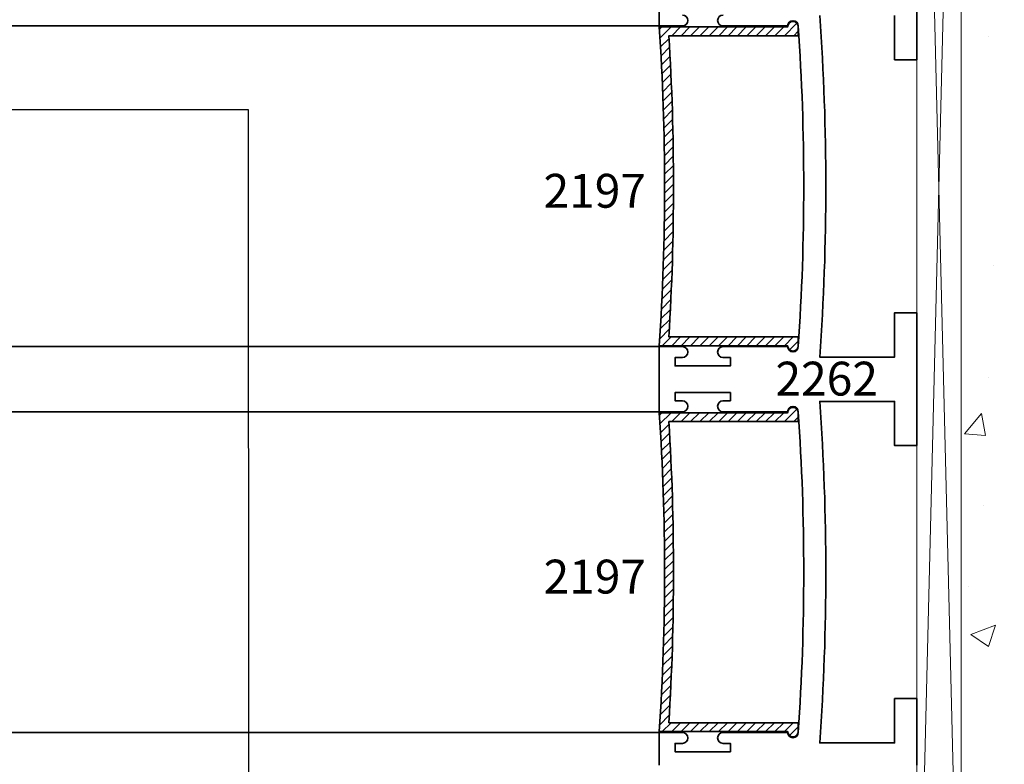
# Model space of a CAD drawing. Units: inches. Extents: x 10746 to 24807, y -8811 to -3137.
# Drawn here: x 11225 to 11231, y -3590 to -3586 of the extents above; entities that cross this region are included whole.
import ezdxf
from ezdxf import colors
from ezdxf.entities.mleader import LeaderData, LeaderLine
from ezdxf.math import Vec2, Vec3

# ---------------------------------------------------------------- set-up
doc = ezdxf.new("R2010")
doc.units = ezdxf.units.IN
doc.header["$LTSCALE"] = 0.5
doc.header["$MEASUREMENT"] = 0
doc.header["$PDSIZE"] = 1
doc.layers.get('Defpoints').update_dxf_attribs({"color": 251, "lineweight": 0})
for name, color, linetype, lineweight in [('By Others', 8, 'Continuous', 5), ('Dimensions', 7, 'Continuous', 13), ('PRLFrame', 134, 'Continuous', 35), ('PRLSetting', 6, 'Continuous', 20), ('Text', 252, 'Continuous', 30)]:
    doc.layers.add(name, color=color, linetype=linetype, lineweight=lineweight)
doc.styles.get("Standard").update_dxf_attribs({"font": 'arial.ttf'})
doc.dimstyles.new('PRL$0', dxfattribs={"dimtxt": 0.125, "dimasz": 0.125, "dimexe": 0.125, "dimexo": 0.0625, "dimgap": 0.0625, "dimtad": 1, "dimdec": 4, "dimzin": 3, "dimdsep": 46, "dimlunit": 4, "dimtxsty": 'Standard', "dimblk": 'ARCHTICK', "dimcen": 0, "dimclrd": 256, "dimclre": 256, "dimclrt": 256, "dimazin": 0, "dimtfac": 1, "dimtdec": 4, "dimtofl": 0, "dimtmove": 0, "dimatfit": 3, "dimfxl": 0.125, "dimtfill": 1, "dimfrac": 2, "dimtolj": 1, "dimtzin": 0, "dimlwd": -1, "dimlwe": -1, "dimarcsym": 0})

# ---------------------------------------------------------------- blocks, each defined once
blk = doc.blocks.new('_ArchTick')
at = {"color": 0, "linetype": 'ByBlock', "const_width": 0.15}
blk.add_lwpolyline([(-0.5, -0.5), (0.5, 0.5)], dxfattribs=at)
blk = doc.blocks.new('*D317')
at = {"layer": 'Defpoints', "color": 0, "transparency": 16777216}
for p in [(11230.41518404198, -3581.630546064795), (11230.79018404198, -3592.522128203634), (11235.78671148702, -3592.522128203634)]:
    blk.add_point(p, dxfattribs=at)
at = {"layer": 'Dimensions', "transparency": 16777216}
for p, q in [((11230.54018404198, -3581.630546064795), (11236.03671148702, -3581.630546064795)), ((11235.78671148702, -3581.630546064795), (11235.78671148702, -3592.522128203634)), ((11230.91518404198, -3592.522128203634), (11236.03671148702, -3592.522128203634))]:
    blk.add_line(p, q, dxfattribs=at)
at = {"layer": 'Dimensions', "transparency": 16777216, "xscale": 0.25, "yscale": 0.25, "zscale": 0.25}
for p, rotation in [((11235.78671148702, -3581.630546064795), 90), ((11235.78671148702, -3592.522128203634), 270)]:
    blk.add_blockref('_ArchTick', p, dxfattribs=dict(at, rotation=rotation))
at = {"layer": 'Dimensions', "transparency": 16777216, "insert": (11235.53244818552, -3587.076337134213), "char_height": 0.25, "attachment_point": 5, "rotation": 90, "bg_fill": 3, "box_fill_scale": 1.25, "bg_fill_color": 256, "bg_fill_true_color": 13158600, "bg_fill_transparency": 0}
blk.add_mtext('\\A1;10 7/8"', dxfattribs=at)
blk = doc.blocks.new('*D318')
at = {"layer": 'Defpoints', "color": 0, "transparency": 16777216}
for p in [(11230.19103719085, -3585.987178920328), (11230.19103719085, -3592.522128203634), (11234.53439226528, -3592.522128203634)]:
    blk.add_point(p, dxfattribs=at)
at = {"layer": 'Dimensions', "transparency": 16777216}
for p, q in [((11230.31603719085, -3585.987178920328), (11234.78439226528, -3585.987178920328)), ((11234.53439226528, -3585.987178920328), (11234.53439226528, -3592.522128203634)), ((11230.31603719085, -3592.522128203634), (11234.78439226528, -3592.522128203634))]:
    blk.add_line(p, q, dxfattribs=at)
at = {"layer": 'Dimensions', "transparency": 16777216, "xscale": 0.25, "yscale": 0.25, "zscale": 0.25}
for p, rotation in [((11234.53439226528, -3585.987178920328), 90), ((11234.53439226528, -3592.522128203634), 270)]:
    blk.add_blockref('_ArchTick', p, dxfattribs=dict(at, rotation=rotation))
at = {"layer": 'Dimensions', "transparency": 16777216, "insert": (11234.28012896378, -3589.254653561979), "char_height": 0.25, "attachment_point": 5, "rotation": 90, "bg_fill": 3, "box_fill_scale": 1.25, "bg_fill_color": 256, "bg_fill_true_color": 13158600, "bg_fill_transparency": 0}
blk.add_mtext('\\A1;6 9/16"', dxfattribs=at)

msp = doc.modelspace()

# ---------------------------------------------------------------- hatches: boundary and pattern name
at = {"layer": 'By Others'}
h = msp.add_hatch(dxfattribs=at)
h.set_pattern_fill('AR-CONC', color=256, scale=0.2)
h.set_pattern_definition([(49.99999999999999, (-1139.750366600989, 818.1272632836935), (1.434520365201507, -0.1255042699651902), [0.15, -1.65]), (355, (-1139.750366600989, 818.1272632836935), (-0.277502667226, 1.504384267400024), [0.12, -1.32]), (100.45144446, (-1139.630823238989, 818.1168045956938), (1.157017693454224, 1.378879981937259), [0.1274803839999988, -1.40228422399999]), (46.18420000000002, (-1139.750366600989, 818.5272632836932), (2.134482661343145, -0.3310385615861531), [0.2249999999999996, -2.474999999999994]), (96.63563549, (-1139.572493110989, 818.4996766696931), (1.869323891348457, 1.948237201549101), [0.191220684, -2.10342752]), (351.1841639899999, (-1139.750366600989, 818.5272632836932), (1.869323890109546, 1.94823720053998), [0.18, -1.980000002]), (21, (-1139.550366600988, 818.4272632836937), (1.193814104236923, -0.8052377813306777), [0.15, -1.65]), (326.0000000000001, (-1139.550366600988, 818.4272632836937), (0.4866306638431634, 1.450300090093706), [0.12, -1.32]), (71.45144474, (-1139.45088209299, 818.3601601356931), (1.680444753459942, 0.6450623056127077), [0.12748038, -1.402284224]), (37.50000000000001, (-1139.750366600989, 818.1272632836935), (0.02431971063458134, 0.6657877076626231), [0, -1.304, 0, -1.34, 0, -1.325]), (7.499999999999999, (-1139.750366600989, 818.1272632836935), (0.5261390748842972, 0.7888234237647205), [0, -0.764, 0, -1.274, 0, -0.505]), (327.5, (-1140.196366600989, 818.1272632836935), (1.067644872344818, -0.04510974346875951), [0, -0.5, 0, -1.56, 0, -2.07]), (317.5, (-1140.396366600989, 818.1272632836935), (1.166372338684772, 0.2002099646646355), [0, -0.65, 0, -1.036, 0, -1.47])])
h.paths.add_polyline_path([(11230.79018404198, -3580.711083858676), (11233.67850095809, -3580.693011425804), (11233.67850095809, -3593.466818004946), (11230.79018404198, -3593.484890437818)])
at = {"layer": 'PRLFrame'}
h = msp.add_hatch(dxfattribs=at)
h.set_pattern_fill('ANSI31', color=256, scale=0.3)
h.set_pattern_definition([(45, (1082.774265116246, 1426.40064035373), (-0.02651650429449553, 0.02651650429449553), [])])
edge = h.paths.add_edge_path()
edge.add_line((11229.08511378372, -3586.176052129769), (11229.8106220231, -3586.176052129769))
edge.add_arc((11229.8406220231, -3586.176052129769), 0.03000000000065484, 0, 180, ccw=False)
edge.add_line((11229.87062202311, -3586.176052129769), (11229.87062202311, -3586.226052129769))
edge.add_line((11229.87062202311, -3586.226052129769), (11229.13952107871, -3586.226052129769))
edge.add_arc((11215.35511560771, -3587.076187908037), 13.81059611422643, 1.4529177860822529e-10, 3.5291747042372776, ccw=False)
edge.add_arc((11215.35511560773, -3587.076187907967), 13.81059611421188, 356.4708252957609, 359.9999999998566, ccw=False)
edge.add_line((11229.13952107871, -3587.926323686235), (11229.87062202311, -3587.926323686235))
edge.add_line((11229.87062202311, -3587.926323686235), (11229.87062202311, -3587.976323686235))
edge.add_arc((11229.8406220231, -3587.976323686235), 0.03000000000065484, -180, 0, ccw=False)
edge.add_line((11229.8106220231, -3587.976323686235), (11229.08511378372, -3587.976323686235))
edge.add_arc((11215.87504978359, -3587.076187907989), 13.2406961790839, 356.1018824737329, 359.999999999943)
edge.add_arc((11215.87504978359, -3587.076187908015), 13.24069617908572, 5.706633581392996e-11, 3.898117526266607)
h = msp.add_hatch(dxfattribs=at)
h.set_pattern_fill('ANSI31', color=256, scale=0.3)
h.set_pattern_definition([(45, (1082.774265116246, 1424.222323925962), (-0.02651650429449553, 0.02651650429449553), [])])
edge = h.paths.add_edge_path()
edge.add_line((11229.08511378372, -3588.354368557537), (11229.8106220231, -3588.354368557537))
edge.add_arc((11229.8406220231, -3588.354368557537), 0.03000000000065484, 0, 180, ccw=False)
edge.add_line((11229.87062202311, -3588.354368557537), (11229.87062202311, -3588.404368557536))
edge.add_line((11229.87062202311, -3588.404368557536), (11229.13952107871, -3588.404368557536))
edge.add_arc((11215.35511560771, -3589.254504335805), 13.81059611422643, 1.4529177860822529e-10, 3.5291747042372776, ccw=False)
edge.add_arc((11215.35511560773, -3589.254504335735), 13.81059611421188, 356.4708252957609, 359.9999999998566, ccw=False)
edge.add_line((11229.13952107871, -3590.104640114003), (11229.87062202311, -3590.104640114003))
edge.add_line((11229.87062202311, -3590.104640114003), (11229.87062202311, -3590.154640114002))
edge.add_arc((11229.8406220231, -3590.154640114002), 0.03000000000065484, -180, 0, ccw=False)
edge.add_line((11229.8106220231, -3590.154640114002), (11229.08511378372, -3590.154640114002))
edge.add_arc((11215.87504978359, -3589.254504335756), 13.2406961790839, 356.1018824737329, 359.999999999943)
edge.add_arc((11215.87504978359, -3589.254504335783), 13.24069617908572, 5.706633581392996e-11, 3.898117526266607)

# ---------------------------------------------------------------- linework, layer by layer
at = {"layer": 'By Others'}
msp.add_lwpolyline([(11230.79018404198, -3580.711083858676), (11233.67850095809, -3580.693011425804), (11233.67850095809, -3593.466818004946), (11230.79018404198, -3593.484890437818)], close=True, dxfattribs=at)
at = {"layer": 'PRLFrame'}
for p, q in [((11229.08445700366, -3586.171187908014), (11218.17886917694, -3586.171187908014)), ((11229.08445700366, -3587.981187908013), (11218.17886917694, -3587.981187908013)), ((11229.08445700366, -3588.34950433578), (11218.17886917694, -3588.34950433578)), ((11229.08511378372, -3590.159504335783), (11218.179525957, -3590.159504335783))]:
    msp.add_line(p, q, dxfattribs=at)
for points in [[(11229.21611378372, -3586.109187908012, -1), (11229.21611378372, -3586.171187908012), (11229.08511378372, -3586.171187908012), (11229.08511378372, -3585.987178920328)], [(11229.08511378372, -3590.343811775863), (11229.08511378372, -3590.159504335781), (11229.21611378372, -3590.159504335781, -1), (11229.21611378372, -3590.221504335781), (11229.17511378372, -3590.221504335781), (11229.17511378372, -3590.268504335781), (11229.48711378372, -3590.268504335781), (11229.48711378372, -3590.221504335781), (11229.44611378372, -3590.221504335781, -1), (11229.44611378372, -3590.159504335781), (11229.81062202311, -3590.159504335781, 1), (11229.87062202311, -3590.159504335781, 0.03421494751589633), (11229.87062202311, -3588.34950433578, 1), (11229.81062202311, -3588.34950433578), (11229.48711378372, -3588.34950433578), (11229.44611378372, -3588.34950433578, -1), (11229.44611378372, -3588.28750433578), (11229.48711378372, -3588.28750433578), (11229.48711378372, -3588.240504335779), (11229.17511378372, -3588.240504335779), (11229.17511378372, -3588.28750433578), (11229.21611378372, -3588.28750433578, -1), (11229.21611378372, -3588.34950433578), (11229.08511378372, -3588.34950433578), (11229.08511378372, -3588.165495348096), (11229.08511378372, -3587.981187908012), (11229.21611378372, -3587.981187908012, -1), (11229.21611378372, -3588.043187908013), (11229.17511378372, -3588.043187908013), (11229.17511378372, -3588.090187908012), (11229.48711378372, -3588.090187908012), (11229.48711378372, -3588.043187908013), (11229.44611378372, -3588.043187908013, -1), (11229.44611378372, -3587.981187908013), (11229.81062202311, -3587.981187908013, 1), (11229.87062202311, -3587.981187908013, 0.03421494751589517), (11229.87062202311, -3586.171187908012, 1), (11229.81062202311, -3586.171187908012), (11229.48711378372, -3586.171187908012), (11229.44611378372, -3586.171187908012, -1), (11229.44611378372, -3586.109187908012)]]:
    msp.add_lwpolyline(points, format="xyb", dxfattribs=at)
for points in [[(11229.08511378372, -3586.176052129769), (11229.8106220231, -3586.176052129769, -1), (11229.87062202311, -3586.176052129769), (11229.87062202311, -3586.226052129769), (11229.13952107871, -3586.226052129769, -0.01540014689908488), (11229.16571172194, -3587.076187908002, -0.01540014689910049), (11229.13952107871, -3587.926323686235), (11229.87062202311, -3587.926323686235), (11229.87062202311, -3587.976323686235, -1), (11229.8106220231, -3587.976323686235), (11229.08511378372, -3587.976323686235, 0.01701038675100617), (11229.11574596268, -3587.076187908002, 0.0170103867510033)], [(11229.08511378372, -3588.354368557537), (11229.8106220231, -3588.354368557537, -1), (11229.87062202311, -3588.354368557537), (11229.87062202311, -3588.404368557536), (11229.13952107871, -3588.404368557536, -0.01540014689908488), (11229.16571172194, -3589.25450433577, -0.01540014689910049), (11229.13952107871, -3590.104640114003), (11229.87062202311, -3590.104640114003), (11229.87062202311, -3590.154640114002, -1), (11229.8106220231, -3590.154640114002), (11229.08511378372, -3590.154640114002, 0.01701038675100617), (11229.11574596268, -3589.25450433577, 0.0170103867510033)]]:
    msp.add_lwpolyline(points, format="xyb", close=True, dxfattribs=at)
at = {"layer": 'PRLSetting'}
for p, q in [((11230.54018404198, -3581.992536929205), (11230.79018404198, -3592.160995595379)), ((11230.79018404198, -3581.992536929205), (11230.54018404198, -3592.160995595379))]:
    msp.add_line(p, q, dxfattribs=at)
msp.add_lwpolyline([(11230.54018404198, -3581.992536929205), (11230.79018404198, -3581.992536929205), (11230.79018404198, -3592.160995595379), (11230.54018404198, -3592.160995595379)], close=True, dxfattribs=at)

# ---------------------------------------------------------------- texts
at = {"layer": 'Text', "lineweight": -3}
for p in [(11228.43147137581, -3587.197219749814), (11228.43147137581, -3589.375536177582)]:
    msp.add_text('2197', height=0.1910968739306079, dxfattribs=at).set_placement(p)

# ---------------------------------------------------------------- leaders
at = {"layer": 'Text'}
ml = msp.add_multileader_mtext('Standard', dxfattribs=at)
ml.set_content('GASKET FOR (1 1/8" GLASS)\\P\\pq*;PART #4514', color=256)
ml.set_leader_properties()
ml.build(insert=Vec2(0, 0))
ml.multileader.update_dxf_attribs({"dogleg_length": 3.023383020733533, "arrow_head_size": 0.25, "scale": 2})
ctx = ml.context
ctx.base_point, ctx.scale, ctx.char_height, ctx.arrow_head_size, ctx.landing_gap_size, ctx.plane_origin = Vec3(11219.62257051727, -3586.644724837866), 2, 0.25, 0.25, 0.125, Vec3(11227.99672767214, -3590.694622259786)
notes = []
notes.append((ctx, [(1, (1, 1, 0), (11226.76405241739, -3586.644724837866), (-1, 0), 2.179510549509444, [(0, [(11226.76726844554, -3590.898461201588)], 0, [])])]))
ctx.mtext.insert, ctx.mtext.flow_direction = Vec3(11219.74757051727, -3586.517593187116), 5
for ctx, leaders in notes:
    for number, flags, end, landing, length, lines in leaders:
        leader = LeaderData()
        leader.index, (leader.has_last_leader_line, leader.has_dogleg_vector, leader.attachment_direction) = number, flags
        leader.last_leader_point, leader.dogleg_vector, leader.dogleg_length = Vec3(end), Vec3(landing), length
        for number, points, colour, breaks in lines:
            line = LeaderLine()
            line.index, line.vertices, line.color, line.breaks = number, Vec3.list(points), colors.encode_raw_color(colour), breaks
            leader.lines.append(line)
        ctx.leaders.append(leader)

# ---------------------------------------------------------------- next in the draw order: dimensions: what is measured, and where the dimension line sits
at = {"layer": 'Dimensions'}
dim = msp.add_linear_dim(base=(11235.78671148702, -3592.522128203634), p1=(11230.41518404198, -3581.630546064795), p2=(11230.79018404198, -3592.522128203634), angle=90, dimstyle='PRL$0', dxfattribs=at)
dim.commit()
dim.dimension.update_dxf_attribs({"geometry": '*D317', "text_midpoint": (11235.53244818552, -3587.076337134213)})

# ---------------------------------------------------------------- next in the draw order: dimensions: what is measured, and where the dimension line sits
dim = msp.add_linear_dim(base=(11234.53439226528, -3592.522128203634), p1=(11230.19103719085, -3585.987178920328), p2=(11230.19103719085, -3592.522128203634), angle=90, dimstyle='PRL$0', dxfattribs=at)
dim.commit()
dim.dimension.update_dxf_attribs({"geometry": '*D318', "text_midpoint": (11234.28012896378, -3589.254653561979)})

# ---------------------------------------------------------------- next in the draw order: linework, layer by layer
at = {"layer": 'PRLFrame'}
msp.add_lwpolyline([(11230.54018404198, -3585.987178920328), (11230.54018404198, -3586.362178920328), (11230.41518404198, -3586.362178920328), (11230.41518404198, -3586.112187908013)], dxfattribs=at)
msp.add_lwpolyline([(11229.99177700189, -3586.112187908013, -0.03610949037485004), (11229.99177700189, -3588.040187908013), (11230.41518404198, -3588.040187908013), (11230.41518404198, -3587.790495348096), (11230.54018404198, -3587.790495348096), (11230.54018404198, -3588.040495348096), (11230.54018404198, -3588.165495348096), (11230.54018404198, -3588.540495348096), (11230.41518404198, -3588.540495348096), (11230.41518404198, -3588.29050433578), (11229.99177700189, -3588.29050433578, -0.03610949037485004), (11229.99177700189, -3590.21850433578), (11230.41518404198, -3590.21850433578), (11230.41518404198, -3589.968811775863), (11230.54018404198, -3589.968811775863), (11230.54018404198, -3590.218811775863), (11230.54018404198, -3590.343811775863)], format="xyb", dxfattribs=at)

# ---------------------------------------------------------------- next in the draw order: texts
at = {"layer": 'Text', "lineweight": -3}
msp.add_text('2262', height=0.1910968739306079, rotation=2.43317366255269e-09, dxfattribs=at).set_placement((11229.74189406965, -3588.257747922181))

doc.saveas('drawing.dxf')
